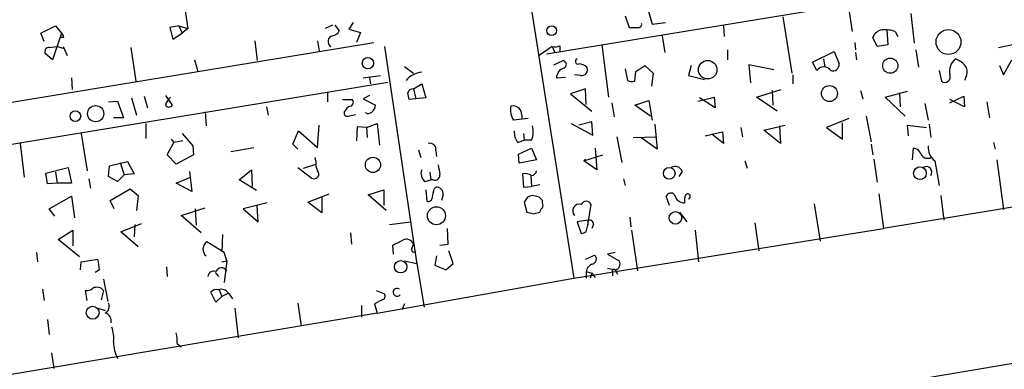
# Model space of a CAD drawing. Extents: x 0 to 168656, y -75082 to 2408.
# Drawn here: x 161 to 262, y 2263 to 2299 of the extents above; entities that cross this region are included whole.
import ezdxf

# ---------------------------------------------------------------- set-up
doc = ezdxf.new("R2010")
doc.units = 0
doc.header["$MEASUREMENT"] = 0
doc.layers.add('MAIN', color=5, linetype='CONTINUOUS')

msp = doc.modelspace()

# ---------------------------------------------------------------- linework, layer by layer
at = {"layer": 'MAIN'}
for p, q in [((209.7193, 2322.5468), (217.678, 2272.1702)), ((214.884, 2295.1148), (354.076, 2317.9748)), ((177.4613, 2302.0575), (178.1387, 2297.7395)), ((245.7873, 2300.1102), (246.2107, 2297.4008)), ((225.298, 2299.6022), (225.7213, 2298.1628)), ((252.222, 2299.2635), (252.5607, 2296.2155)), ((192.9553, 2298.0782), (192.1933, 2297.7395)), ((193.2093, 2298.0782), (193.6327, 2297.4855)), ((195.072, 2298.3322), (194.6487, 2297.6548)), ((222.9273, 2299.0095), (223.3507, 2297.8242)), ((225.7213, 2298.1628), (227.076, 2298.3322)), ((239.0987, 2298.9248), (240.03, 2293.1675)), ((163.068, 2297.2315), (164.592, 2297.9935)), ((163.4067, 2296.3848), (163.068, 2297.2315)), ((165.1847, 2297.2315), (164.2533, 2294.5222)), ((164.592, 2297.9935), (165.1847, 2297.2315)), ((177.2073, 2297.9935), (176.276, 2297.8242)), ((176.276, 2297.8242), (176.6147, 2296.6388)), ((176.6147, 2296.6388), (177.546, 2297.2315)), ((177.2073, 2297.9935), (178.1387, 2297.7395)), ((177.2073, 2297.9935), (177.546, 2297.2315)), ((178.1387, 2297.7395), (177.546, 2297.2315)), ((194.6487, 2297.6548), (195.834, 2297.3162)), ((195.834, 2297.3162), (195.4107, 2296.3002)), ((233.0027, 2297.9935), (233.0873, 2296.8928)), ((249.7667, 2297.5702), (249.8513, 2296.0462)), ((250.6133, 2297.4008), (250.8673, 2296.8928)), ((61.8067, 2273.9482), (197.1887, 2296.3002)), ((165.4387, 2296.8082), (165.1, 2296.8082)), ((184.9967, 2296.4695), (185.2507, 2294.4375)), ((191.4313, 2296.4695), (191.6007, 2295.4535)), ((220.5567, 2296.0462), (221.234, 2290.7122)), ((226.7373, 2296.9775), (226.9913, 2295.2842)), ((246.4647, 2296.3002), (246.5493, 2295.5382)), ((248.7507, 2295.8768), (248.3273, 2296.8082)), ((249.8513, 2296.0462), (248.7507, 2295.8768)), ((261.1967, 2295.7922), (263.652, 2296.3002)), ((164.2533, 2294.5222), (163.4913, 2295.1995)), ((163.9147, 2295.7922), (164.7613, 2295.8768)), ((164.7613, 2295.8768), (165.354, 2295.7075)), ((165.354, 2295.8768), (165.7773, 2294.9455)), ((172.2967, 2295.7922), (172.8047, 2292.3208)), ((198.2893, 2295.8768), (201.5913, 2273.6095)), ((215.4767, 2295.8768), (214.122, 2294.9455)), ((215.4767, 2295.8768), (215.7307, 2295.2842)), ((216.2387, 2295.9615), (216.2387, 2295.3688)), ((233.426, 2295.5382), (233.426, 2294.5222)), ((242.1467, 2294.2682), (244.348, 2295.3688)), ((244.348, 2295.3688), (244.856, 2294.0988)), ((246.5493, 2295.2842), (246.634, 2294.5222)), ((356.87, 2295.1148), (249.428, 2277.2502)), ((252.73, 2295.5382), (252.984, 2293.7602)), ((178.816, 2294.5222), (179.1547, 2293.3368)), ((215.646, 2294.0142), (216.5773, 2294.4375)), ((242.57, 2293.4215), (242.1467, 2294.2682)), ((243.2473, 2294.6068), (243.4167, 2293.7602)), ((261.7047, 2292.9982), (262.5513, 2294.5222)), ((200.3213, 2293.8448), (201.2527, 2293.1675)), ((222.9273, 2293.5908), (223.1813, 2292.4055)), ((223.9433, 2292.3208), (224.028, 2293.3368)), ((224.028, 2293.3368), (224.9593, 2293.9295)), ((224.9593, 2293.9295), (225.806, 2293.1675)), ((225.806, 2293.1675), (225.6367, 2291.8128)), ((229.7007, 2293.9295), (229.4467, 2292.9135)), ((238.1673, 2293.5062), (235.6273, 2294.0142)), ((235.6273, 2294.0142), (235.7967, 2292.1515)), ((255.1007, 2293.4215), (255.3547, 2292.3208)), ((261.2813, 2293.9295), (261.7047, 2292.9982)), ((60.1133, 2269.3762), (198.628, 2292.2362)), ((166.2007, 2292.6595), (166.2853, 2291.4742)), ((196.088, 2292.6595), (197.866, 2292.9135)), ((196.7653, 2292.6595), (196.85, 2292.0668)), ((201.2527, 2291.5588), (202.0993, 2292.0668)), ((202.0993, 2292.0668), (202.5227, 2290.6275)), ((215.9, 2292.6595), (216.8313, 2292.7442)), ((218.3553, 2292.9135), (217.7627, 2292.9982)), ((229.4467, 2292.9135), (231.0553, 2292.4902)), ((240.1147, 2292.9982), (240.1147, 2292.0668)), ((257.8947, 2292.8288), (257.7253, 2292.4055)), ((192.4473, 2291.2202), (192.4473, 2290.2042)), ((201.2527, 2291.5588), (201.5067, 2290.5428)), ((218.8633, 2291.5588), (217.3393, 2291.0508)), ((217.3393, 2291.0508), (219.5407, 2289.2728)), ((218.948, 2289.9502), (218.8633, 2291.5588)), ((236.3893, 2290.7122), (238.9293, 2291.4742)), ((237.998, 2291.3895), (238.0827, 2289.8655)), ((247.0573, 2291.3895), (247.3113, 2290.5428)), ((249.5973, 2290.7122), (251.8833, 2291.3048)), ((251.0367, 2291.1355), (251.1213, 2289.6962)), ((170.0107, 2290.2042), (170.942, 2290.2888)), ((170.942, 2290.2888), (171.5347, 2288.5955)), ((172.3813, 2290.6275), (172.8893, 2288.8495)), ((173.6513, 2290.7968), (173.99, 2289.6115)), ((175.8527, 2290.8815), (176.53, 2289.8655)), ((193.9713, 2290.4582), (194.9873, 2290.4582)), ((196.7653, 2290.8815), (196.088, 2290.5428)), ((196.088, 2290.5428), (197.358, 2289.8655)), ((201.5067, 2290.5428), (200.8293, 2290.4582)), ((202.5227, 2290.6275), (201.5067, 2290.5428)), ((221.5727, 2290.1195), (221.8267, 2288.6802)), ((223.9433, 2289.8655), (225.3827, 2290.3735)), ((225.3827, 2290.3735), (225.7213, 2288.3415)), ((230.378, 2290.2888), (232.0713, 2290.7122)), ((232.156, 2289.6115), (230.5473, 2290.6275)), ((232.0713, 2290.7122), (232.156, 2289.6115)), ((238.506, 2289.2728), (236.3893, 2290.7122)), ((251.6293, 2288.7648), (249.5973, 2290.7122)), ((253.6613, 2290.0348), (254, 2288.3415)), ((256.2013, 2290.1195), (257.6407, 2290.7968)), ((257.7253, 2289.6962), (256.2013, 2290.4582)), ((257.6407, 2290.7968), (257.7253, 2289.6962)), ((260.0113, 2290.2042), (260.2653, 2288.5955)), ((179.9167, 2289.1882), (180.0013, 2287.7488)), ((186.182, 2289.6962), (186.3513, 2288.8495)), ((196.5113, 2289.0188), (196.342, 2289.1035)), ((225.552, 2288.7648), (223.9433, 2289.8655)), ((171.5347, 2288.5955), (170.5187, 2288.5955)), ((173.8207, 2288.0028), (173.8207, 2286.4788)), ((194.564, 2288.7648), (195.326, 2288.9342)), ((196.4267, 2287.5795), (197.5273, 2288.0028)), ((197.5273, 2288.0028), (197.7813, 2285.8015)), ((213.0213, 2288.5108), (211.4973, 2288.3415)), ((212.344, 2288.8495), (212.344, 2288.5108)), ((217.424, 2288.0028), (219.6253, 2286.8175)), ((219.5407, 2288.1722), (218.186, 2287.8335)), ((219.6253, 2286.8175), (219.5407, 2288.1722)), ((245.872, 2288.5108), (243.586, 2287.5795)), ((245.1947, 2286.3942), (245.1947, 2288.0875)), ((247.65, 2288.7648), (248.158, 2286.1402)), ((167.2167, 2286.9868), (167.8093, 2283.1768)), ((177.546, 2286.9868), (178.6467, 2285.7168)), ((188.8913, 2285.8862), (189.484, 2287.2408)), ((189.484, 2287.2408), (191.4313, 2285.5475)), ((191.4313, 2285.5475), (191.6007, 2287.8335)), ((195.4953, 2287.6642), (195.4107, 2286.2248)), ((196.4267, 2287.5795), (195.4953, 2287.6642)), ((196.4267, 2287.5795), (196.5113, 2286.5635)), ((212.5133, 2286.9868), (212.598, 2286.3095)), ((225.9753, 2287.9182), (226.2293, 2285.3782)), ((231.14, 2286.7328), (232.918, 2287.1562)), ((232.918, 2287.1562), (233.0027, 2285.9708)), ((234.7807, 2287.5795), (234.95, 2286.6482)), ((237.1513, 2287.3255), (239.3527, 2287.8335)), ((238.8447, 2285.9708), (237.1513, 2287.3255)), ((238.76, 2287.7488), (238.8447, 2285.9708)), ((243.586, 2287.5795), (245.1947, 2286.3942)), ((251.968, 2286.7328), (251.8833, 2287.8335)), ((251.8833, 2287.8335), (253.8307, 2287.5795)), ((254.0847, 2287.9182), (254.254, 2286.5635)), ((160.9513, 2285.9708), (161.3747, 2282.4995)), ((176.022, 2284.7855), (176.6993, 2286.0555)), ((176.4453, 2286.3942), (176.6993, 2286.0555)), ((177.6307, 2286.2248), (176.6993, 2286.0555)), ((211.9207, 2286.0555), (212.598, 2286.3095)), ((213.36, 2286.3095), (212.598, 2286.3095)), ((222.0807, 2286.6482), (222.5887, 2284.0235)), ((223.774, 2286.5635), (226.1447, 2286.6482)), ((226.2293, 2285.3782), (224.536, 2286.5635)), ((233.0027, 2285.9708), (231.8173, 2286.9022)), ((260.6887, 2286.0555), (260.858, 2285.3782)), ((178.6467, 2285.7168), (178.7313, 2284.7855)), ((182.5413, 2285.1242), (184.912, 2285.5475)), ((189.3993, 2285.3782), (188.8913, 2285.8862)), ((201.7607, 2285.2935), (202.0147, 2284.5315)), ((203.5387, 2285.2088), (203.6233, 2284.6162)), ((212.0053, 2284.8702), (213.36, 2285.4628)), ((213.36, 2285.4628), (213.868, 2284.2775)), ((219.8793, 2285.4628), (220.0487, 2283.2615)), ((248.158, 2285.8862), (248.3273, 2284.7855)), ((252.3913, 2284.2775), (252.476, 2285.4628)), ((170.0953, 2283.6848), (171.958, 2284.1082)), ((171.196, 2284.0235), (171.6193, 2282.7535)), ((171.958, 2284.1082), (172.6353, 2282.8382)), ((176.9533, 2283.8542), (176.022, 2284.7855)), ((178.7313, 2284.7855), (176.9533, 2283.8542)), ((191.262, 2284.1928), (191.1773, 2284.5315)), ((212.09, 2283.9388), (212.0053, 2284.8702)), ((213.868, 2284.2775), (212.09, 2283.9388)), ((218.694, 2284.1928), (220.6413, 2284.7855)), ((218.8633, 2284.3622), (218.694, 2284.1928)), ((220.0487, 2283.2615), (218.694, 2284.1928)), ((235.204, 2284.1928), (235.458, 2283.4308)), ((248.412, 2284.3622), (248.7507, 2281.9915)), ((254.6773, 2284.1928), (255.1007, 2281.6528)), ((261.0273, 2284.2775), (261.7047, 2279.1975)), ((163.576, 2282.9228), (165.862, 2283.5155)), ((163.7453, 2281.8222), (163.576, 2282.9228)), ((164.592, 2283.0075), (164.7613, 2281.9068)), ((165.862, 2283.5155), (166.2007, 2281.9068)), ((170.0107, 2282.5842), (170.0953, 2283.6848)), ((178.308, 2283.0922), (178.562, 2281.0602)), ((183.388, 2282.2455), (184.658, 2283.2615)), ((184.658, 2283.2615), (184.7427, 2281.5682)), ((189.3993, 2283.5155), (190.8387, 2282.4148)), ((189.992, 2283.4308), (191.262, 2283.8542)), ((202.946, 2283.0075), (203.0307, 2282.2455)), ((228.7693, 2283.0922), (228.4307, 2282.5842)), ((167.9787, 2282.3302), (168.148, 2281.3988)), ((170.942, 2282.0762), (170.0107, 2282.5842)), ((171.6193, 2282.7535), (170.942, 2282.0762)), ((172.6353, 2282.8382), (171.6193, 2282.7535)), ((176.9533, 2281.9068), (178.3927, 2282.4995)), ((185.166, 2281.1448), (183.388, 2282.2455)), ((202.438, 2282.0762), (203.0307, 2282.2455)), ((203.2847, 2282.2455), (203.0307, 2282.2455)), ((212.4287, 2282.8382), (212.5133, 2281.4835)), ((213.2753, 2282.6688), (213.36, 2281.5682)), ((222.758, 2282.3302), (222.9273, 2281.6528)), ((164.7613, 2281.9068), (163.7453, 2281.8222)), ((166.2007, 2281.9068), (164.7613, 2281.9068)), ((170.18, 2280.1288), (172.212, 2281.3142)), ((172.212, 2281.3142), (173.0587, 2280.6368)), ((178.562, 2281.0602), (176.9533, 2281.9068)), ((196.596, 2280.7215), (198.2047, 2281.2295)), ((198.2047, 2281.2295), (198.2047, 2279.6208)), ((202.5227, 2281.2295), (202.6073, 2280.0442)), ((203.3693, 2281.3142), (203.5387, 2281.4835)), ((212.5133, 2281.4835), (213.36, 2281.5682)), ((214.2067, 2281.7375), (213.36, 2281.5682)), ((163.9147, 2279.2822), (166.2007, 2280.5522)), ((166.2007, 2280.5522), (166.5393, 2278.3508)), ((170.6033, 2279.2822), (170.18, 2280.1288)), ((173.0587, 2280.6368), (172.8893, 2279.1128)), ((190.4153, 2279.9595), (192.6167, 2280.8062)), ((191.8547, 2278.8588), (190.4153, 2279.9595)), ((191.8547, 2280.4675), (191.8547, 2278.8588)), ((198.4587, 2279.1128), (196.596, 2280.7215)), ((204.3007, 2280.7215), (204.1313, 2280.1288)), ((212.9367, 2280.4675), (212.598, 2279.9595)), ((212.598, 2279.9595), (212.852, 2278.9435)), ((214.122, 2280.4675), (213.4447, 2280.6368)), ((214.4607, 2279.8748), (214.4607, 2280.1288)), ((227.4993, 2279.6208), (227.1607, 2280.5522)), ((248.92, 2280.8062), (249.428, 2277.2502)), ((255.27, 2280.6368), (255.6087, 2278.0968)), ((164.5073, 2278.5202), (163.9147, 2279.2822)), ((177.4613, 2278.6048), (179.9167, 2279.3668)), ((178.9007, 2279.2822), (178.9853, 2277.5888)), ((186.2667, 2279.8748), (183.8113, 2279.2822)), ((183.8113, 2279.2822), (185.3353, 2277.9275)), ((185.3353, 2277.9275), (185.2507, 2279.6208)), ((213.5293, 2278.7742), (214.2067, 2278.9435)), ((219.1173, 2277.5888), (219.456, 2279.7055)), ((228.5153, 2278.9435), (229.2773, 2277.9275)), ((242.316, 2279.7902), (242.9087, 2275.9802)), ((179.4933, 2276.8268), (177.4613, 2278.6048)), ((198.7973, 2277.6735), (200.9987, 2277.9275)), ((219.1173, 2278.0968), (218.0167, 2277.9275)), ((218.0167, 2277.9275), (218.44, 2276.7422)), ((219.1173, 2278.0968), (219.1173, 2277.5888)), ((223.4353, 2278.4355), (223.52, 2277.4195)), ((164.846, 2276.1495), (166.37, 2277.0808)), ((166.37, 2277.0808), (166.37, 2275.4722)), ((171.2807, 2276.9115), (173.3973, 2277.7582)), ((173.0587, 2275.3875), (171.2807, 2276.9115)), ((172.72, 2277.6735), (172.6353, 2276.4035)), ((204.8087, 2275.6415), (204.724, 2277.2502)), ((217.678, 2272.1702), (249.428, 2277.2502)), ((218.948, 2276.9115), (219.1173, 2277.5888)), ((219.71, 2277.6735), (219.5407, 2277.2502)), ((223.6047, 2277.0808), (224.1973, 2272.9322)), ((230.124, 2277.0808), (230.4627, 2273.8635)), ((236.22, 2277.8428), (236.6433, 2274.9642)), ((167.0473, 2274.3715), (164.846, 2276.1495)), ((181.864, 2274.7948), (180.086, 2275.8955)), ((181.6947, 2276.6575), (181.61, 2274.8795)), ((194.818, 2276.8268), (194.9027, 2275.6415)), ((199.2207, 2274.6255), (199.136, 2275.5568)), ((201.0833, 2275.2182), (201.2527, 2275.6415)), ((203.962, 2275.5568), (204.8087, 2275.6415)), ((205.3167, 2273.6942), (204.8933, 2274.9642)), ((162.6447, 2274.7948), (162.7293, 2273.8635)), ((167.132, 2273.0168), (167.2167, 2273.8635)), ((167.2167, 2273.8635), (168.91, 2274.1175)), ((181.61, 2273.8635), (182.118, 2273.9482)), ((182.118, 2273.9482), (181.864, 2274.7948)), ((182.118, 2273.9482), (181.864, 2271.7468)), ((200.3213, 2273.9482), (201.5913, 2273.6942)), ((203.6233, 2274.4562), (203.454, 2273.5248)), ((218.8633, 2274.1175), (219.7947, 2274.5408)), ((221.9113, 2274.7948), (221.1493, 2274.6255)), ((221.1493, 2274.6255), (222.3347, 2273.9482)), ((169.0793, 2273.0168), (168.656, 2272.7628)), ((175.9373, 2273.3555), (176.022, 2272.3395)), ((201.5913, 2273.6942), (202.3533, 2269.2068)), ((203.454, 2273.5248), (204.5547, 2273.0168)), ((204.5547, 2273.0168), (205.3167, 2273.6942)), ((218.948, 2272.8475), (219.5407, 2272.6782)), ((218.948, 2272.8475), (218.948, 2272.1702)), ((221.1493, 2273.1862), (221.9113, 2273.0168)), ((221.9113, 2273.0168), (222.1653, 2272.5935)), ((169.5027, 2272.0855), (169.926, 2269.7995)), ((180.9327, 2272.7628), (181.2713, 2272.3395)), ((197.5273, 2268.6142), (217.678, 2272.1702)), ((218.948, 2272.6782), (218.948, 2272.1702)), ((219.5407, 2272.6782), (219.3713, 2272.1702)), ((219.5407, 2272.6782), (219.8793, 2272.2548)), ((221.6573, 2272.7628), (221.6573, 2272.4242)), ((163.2373, 2271.0695), (163.4067, 2269.8842)), ((167.8093, 2269.8842), (167.64, 2270.9002)), ((169.5027, 2270.9002), (169.2487, 2269.9688)), ((181.356, 2270.9848), (181.61, 2270.3075)), ((197.4427, 2270.9002), (198.2893, 2270.5615)), ((181.0173, 2269.7148), (180.5093, 2270.7308)), ((181.61, 2270.3075), (181.0173, 2269.7148)), ((182.2873, 2270.6462), (181.61, 2270.3075)), ((182.2873, 2270.6462), (182.7107, 2270.0535)), ((198.0353, 2269.9688), (197.2733, 2269.5455)), ((66.3787, 2230.4295), (296.0793, 2269.1222)), ((168.91, 2269.1222), (169.672, 2268.8682)), ((182.9647, 2269.1222), (183.3033, 2266.0742)), ((189.3993, 2269.6302), (189.738, 2267.2595)), ((195.9187, 2269.3762), (195.9187, 2268.1908)), ((197.2733, 2269.5455), (197.5273, 2268.6142)), ((200.3213, 2269.5455), (200.0673, 2268.9528)), ((197.5273, 2268.6142), (46.5667, 2243.2988)), ((163.7453, 2267.9368), (163.9147, 2266.4128)), ((177.038, 2265.4815), (177.4613, 2265.1428)), ((164.1687, 2264.5502), (164.4227, 2262.9415))]:
    msp.add_line(p, q, dxfattribs=at)
for centre, radius in [((215.4115, 2297.5089), 0.4969), ((256.0699, 2296.3385), 1.2768), ((196.5885, 2294.1761), 0.5765), ((231.4027, 2293.5051), 0.9487), ((250.1038, 2293.9175), 0.7773), ((243.8734, 2291.0677), 0.8172), ((166.6134, 2288.7551), 0.5497), ((168.6898, 2289.0114), 0.8285), ((197.1035, 2283.7709), 0.7802), ((227.4556, 2282.9031), 0.6), ((253.1401, 2282.9189), 0.6548), ((203.6081, 2278.5672), 0.9245), ((228.0953, 2278.3472), 0.6438), ((199.9441, 2273.344), 0.6362), ((168.3845, 2268.6438), 0.6626)]:
    msp.add_circle(centre, radius, dxfattribs=at)
for centre, radius, start, end in [((-12742.1628, 82282.3454), 81002.0142, 279.059094409, 279.300844305), ((224.2962, 2298.1487), 0.3392, 253.050006, 16.933836), ((164.8878, 2296.7655), 0.5525, 4.432107, 57.497791), ((192.8767, 2297.7879), 0.8142, 275.539741, 338.198591), ((223.774, 2509.4739), 211.6501, 269.885408, 270.114592), ((249.3772, 2296.4751), 1.1015, 96.175906, 162.397417), ((249.5973, 2294.7769), 2.8137, 68.833105, 96.911595), ((193.1151, 2296.3896), 0.6092, 105.206453, 237.308843), ((163.9335, 2295.3312), 0.4614, 92.33528, 196.58506), ((215.7307, 2297.0619), 1.212, 257.902932, 294.780423), ((216.5244, 2294.0459), 0.3952, 290.379542, 82.306667), ((218.1013, 2294.3528), 0.2677, 108.421413, 288.441716), ((218.1352, 2292.7438), 1.356, 48.554901, 87.852942), ((244.2265, 2294.0179), 0.6347, 249.989129, 7.323209), ((257.7613, 2293.3369), 1.5963, 127.297015, 192.249677), ((255.8771, 2292.1377), 2.6338, 45.435321, 69.627527), ((202.3433, 2290.8372), 2.4273, 95.769312, 139.750751), ((217.0046, 2292.6248), 1.1051, 108.059508, 178.200697), ((218.4823, 2293.5062), 0.6062, 257.905903, 24.7725), ((243.2896, 2292.8923), 0.8933, 36.327282, 143.668918), ((256.9206, 2293.2944), 1.0797, 334.453148, 41.812468), ((223.7319, 2293.889), 1.5824, 249.637627, 277.677432), ((255.6906, 2292.7687), 0.5599, 233.132149, 24.19835), ((201.2642, 2290.9162), 0.6428, 91.025259, 160.051164), ((31.3902, 2248.4645), 174.5654, 13.919678, 14.148821), ((177.5025, 2289.4514), 1.701, 132.164476, 165.909837), ((194.6768, 2290.1759), 0.4196, 289.665766, 42.276444), ((176.1914, 2290.0984), 0.411, 214.513548, 325.478552), ((194.4581, 2289.0611), 0.3147, 137.717737, 289.667298), ((195.0295, 2288.9343), 0.8725, 104.02828, 157.173035), ((196.4902, 2289.8866), 0.8681, 271.392836, 358.607164), ((213.0411, 2289.356), 1.8473, 166.705491, 213.310705), ((211.4724, 2288.9355), 0.8758, 354.364916, 105.164461), ((213.4303, 2287.1279), 1.8517, 176.504536, 215.389486), ((211.465, 2287.1432), 2.0703, 336.253039, 17.00913), ((202.9206, 2285.3527), 0.6346, 346.894405, 103.105595), ((252.5112, 2284.7219), 0.7417, 11.532613, 92.720065), ((255.643, 2285.5345), 1.6531, 173.668612, 234.255226), ((192.8705, 2283.9387), 1.6284, 171.022983, 207.896356), ((253.9577, 2285.2512), 0.8143, 207.896174, 297.896174), ((191.0806, 2282.8381), 0.4875, 240.253661, 44.002785), ((203.0096, 2282.8806), 0.9868, 157.293933, 234.602713), ((457.8731, 2325.5858), 257.4985, 189.345902, 189.575088), ((213.2752, 2283.2616), 0.5988, 278.140927, 351.859073), ((228.0496, 2282.8635), 0.7551, 17.628763, 120.293577), ((253.7884, 2283.016), 0.5808, 323.287942, 120.684614), ((203.4692, 2282.7051), 0.4952, 248.127696, 5.609274), ((212.7249, 2281.8219), 1.0586, 53.13335, 106.24873), ((-8.4191, 2323.2216), 215.8948, 348.578094, 348.807246), ((203.6233, 2280.8061), 0.6827, 352.88123, 97.11877), ((202.7391, 2280.4863), 0.4613, 253.399492, 357.664214), ((255.5182, 2153.5448), 133.8752, 108.317001, 108.54617), ((129.6414, 2195.6482), 119.7133, 44.885375, 45.114625), ((218.948, 2279.4939), 0.5503, 22.613458, 157.386542), ((227.632, 2280.3969), 0.4962, 40.856793, 161.762219), ((229.0295, 2280.9152), 1.0404, 190.729942, 269.658564), ((230.5915, 2280.0862), 1.5824, 159.637627, 187.677432), ((229.3535, 2280.5437), 0.2626, 290.788435, 159.231967), ((255.5112, 2448.166), 174.5167, 255.85114, 256.080347), ((214.7569, 2278.9012), 0.5518, 122.463229, 175.603684), ((214.1217, 2279.6208), 0.4236, 323.157154, 36.842846), ((218.2273, 2279.0777), 0.6629, 71.283508, 225.507245), ((219.2866, 2277.7073), 0.4247, 355.43576, 113.492649), ((176.3665, 2403.8343), 133.8752, 288.316987, 288.546157), ((180.596, 2275.1433), 0.9088, 124.137709, 229.123099), ((72.654, 2529.7907), 283.9588, 296.45046, 296.679661), ((200.5252, 2275.3925), 0.7689, 18.894436, 119.035063), ((201.295, 2275.0912), 0.2469, 149.040224, 329.040224), ((164.9265, 2272.9414), 4.1535, 1.040172, 16.44886), ((219.4728, 2274.1283), 0.5232, 277.45643, 52.032818), ((221.7969, 2273.6308), 0.6245, 280.554285, 30.548349), ((180.8003, 2272.2496), 0.636, 70.052295, 171.87372), ((181.5888, 2272.6147), 0.6171, 30.962164, 157.83652), ((219.8995, 2272.7269), 0.9527, 112.123029, 182.929976), ((221.7843, 2272.8898), 0.1796, 45, 225), ((167.7389, 2271.8735), 0.9783, 264.197915, 312.671983), ((168.7967, 2270.3526), 0.8935, 37.798493, 116.215184), ((181.0596, 2270.3497), 0.6694, 71.565051, 145.296185), ((181.5677, 2270.1805), 0.8572, 32.909535, 110.229811), ((199.5791, 2270.7336), 0.4095, 55.114584, 321.156615), ((197.9647, 2270.3498), 0.3875, 280.497939, 33.11188), ((169.3335, 2269.2915), 0.7572, 296.554899, 26.571819), ((169.4862, 2267.825), 0.8108, 343.757602, 76.752197), ((167.3861, 2266.074), 3.1611, 352.306181, 20.379542), ((173.6934, 2265.7777), 3.3577, 354.939051, 13.862835), ((174.2192, 2265.6763), 3.7006, 180.394817, 207.675757)]:
    msp.add_arc(centre, radius, start, end, dxfattribs=at)

doc.saveas('drawing.dxf')
